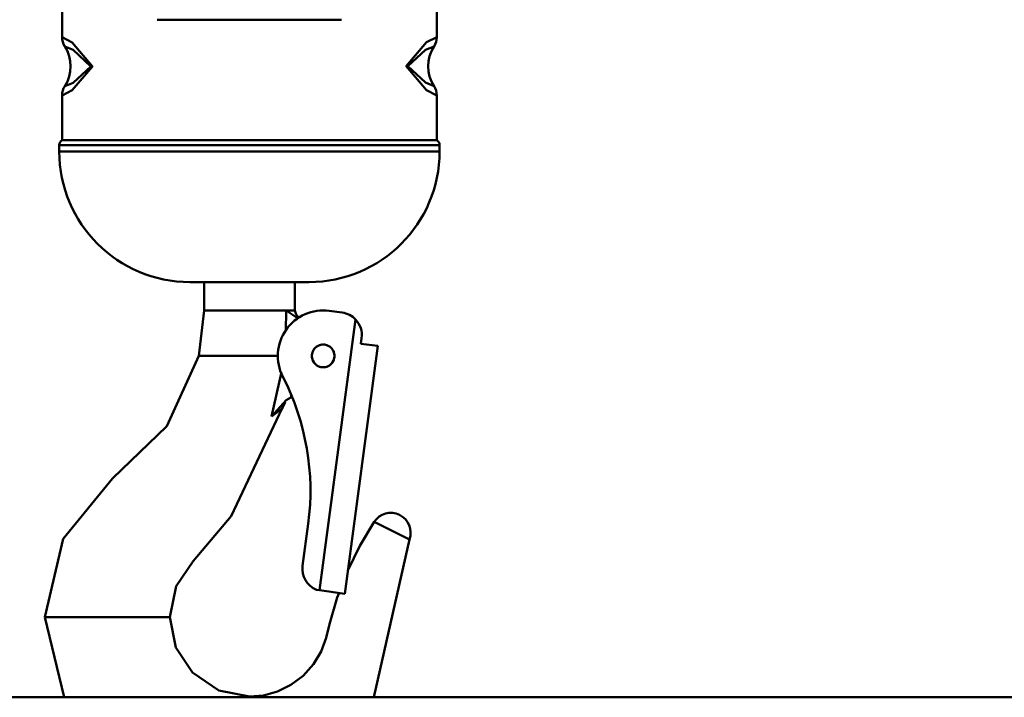
# Model space of a CAD drawing. Units: millimetres. Extents: x 59 to 11939, y 24 to 8424.
# Drawn here: x 3245 to 3392, y 472 to 573 of the extents above; entities that cross this region are included whole.
import ezdxf

# ---------------------------------------------------------------- set-up
doc = ezdxf.new("R2010")
doc.units = ezdxf.units.MM
doc.header["$MEASUREMENT"] = 0
doc.layers.add('(1) Shape lines', color=7, linetype='Continuous', lineweight=35, true_color=0x000000)
doc.layers.add('(6) Dimensions', color=7, linetype='Continuous', lineweight=35, true_color=0x000000)
doc.styles.add('Arial', font='arial.ttf')
doc.styles.add('Microsoft YaHei', font='arial.ttf')
doc.dimstyles.new('Vertex Style', dxfattribs={"dimscale": 20, "dimtxt": 0.18, "dimasz": 3.6, "dimexe": 1.8, "dimexo": 0.0625, "dimgap": 1.7, "dimtad": 1, "dimdec": 1, "dimdsep": 46, "dimtxsty": 'Arial', "dimblk1": 'CLOSED', "dimblk2": 'CLOSED', "dimsah": 1, "dimcen": 0.09, "dimdle": 1.8, "dimadec": 1, "dimazin": 2, "dimtfac": 0.65, "dimtdec": 4, "dimtmove": 0, "dimatfit": 3, "dimfxl": 1, "dimtolj": 1, "dimtzin": 0, "dimlwe": 25, "dimarcsym": 0})

# ---------------------------------------------------------------- blocks, each defined once
blk = doc.blocks.new('_Closed')
at = {"color": 0, "linetype": 'ByBlock', "lineweight": -2}
for p, q in [((-1, 0.166667), (0, 0)), ((-1, 0.166667), (-1, -0.166667)), ((0, 0), (-1, -0.166667)), ((0, 0), (-1, 0))]:
    blk.add_line(p, q, dxfattribs=at)
blk = doc.blocks.new('*D16')
at = {"layer": '(6) Dimensions', "color": 9, "lineweight": 25}
for p, q in [((4673.71, 2713.38), (5004, 2713.38)), ((4968, 2641.38), (4968, 544.44)), ((2224.94, 472.44), (5004, 472.44))]:
    blk.add_line(p, q, dxfattribs=at)
at = {"layer": 'Defpoints', "color": 0}
for p in [(4672.46, 2713.38), (2223.69, 472.44), (4968, 472.44)]:
    blk.add_point(p, dxfattribs=at)
at = {"layer": '(6) Dimensions', "color": 9, "lineweight": 25, "xscale": 72, "yscale": 72, "zscale": 72}
for p, rotation in [((4968, 2713.38), 90), ((4968, 472.44), 270)]:
    blk.add_blockref('_Closed', p, dxfattribs=dict(at, rotation=rotation))
at = {"layer": '(6) Dimensions', "color": 7, "lineweight": 35, "insert": (4901.64, 1169.94), "char_height": 70, "attachment_point": 5, "rotation": 90, "style": 'Microsoft YaHei'}
blk.add_mtext('\\A1;3304', dxfattribs=at)
blk = doc.blocks.new('*D27')
at = {"layer": '(6) Dimensions', "color": 9, "lineweight": 25}
for p, q in [((3238.98, 1325.01), (3611.49, 1325.01)), ((3575.49, 1253.01), (3575.49, 544.44)), ((2224.94, 472.44), (3611.49, 472.44))]:
    blk.add_line(p, q, dxfattribs=at)
at = {"layer": 'Defpoints', "color": 0}
for p in [(3237.73, 1325.01), (2223.69, 472.44), (3575.49, 472.44)]:
    blk.add_point(p, dxfattribs=at)
at = {"layer": '(6) Dimensions', "color": 9, "lineweight": 25, "xscale": 72, "yscale": 72, "zscale": 72}
for p, rotation in [((3575.49, 1325.01), 90), ((3575.49, 472.44), 270)]:
    blk.add_blockref('_Closed', p, dxfattribs=dict(at, rotation=rotation))
at = {"layer": '(6) Dimensions', "color": 7, "lineweight": 35, "insert": (3509.13, 898.73), "char_height": 70, "attachment_point": 5, "rotation": 90, "style": 'Microsoft YaHei'}
blk.add_mtext('\\A1;1000', dxfattribs=at)
blk = doc.blocks.new('*D28')
at = {"layer": '(6) Dimensions', "color": 9, "lineweight": 25}
for p, q in [((3277.94, 2683.82), (2736.55, 2683.82)), ((2772.55, 2611.82), (2772.55, 544.44)), ((2224.94, 472.44), (2808.55, 472.44))]:
    blk.add_line(p, q, dxfattribs=at)
at = {"layer": 'Defpoints', "color": 0}
for p in [(3279.19, 2683.82), (2223.69, 472.44), (2772.55, 472.44)]:
    blk.add_point(p, dxfattribs=at)
at = {"layer": '(6) Dimensions', "color": 9, "lineweight": 25, "xscale": 72, "yscale": 72, "zscale": 72}
for p, rotation in [((2772.55, 2683.82), 90), ((2772.55, 472.44), 270)]:
    blk.add_blockref('_Closed', p, dxfattribs=dict(at, rotation=rotation))
at = {"layer": '(6) Dimensions', "color": 7, "lineweight": 35, "insert": (2706.19, 1300.57), "char_height": 70, "attachment_point": 5, "rotation": 90, "style": 'Microsoft YaHei'}
blk.add_mtext('\\A1;3269', dxfattribs=at)
blk = doc.blocks.new('*D29')
at = {"layer": '(6) Dimensions', "color": 9, "lineweight": 25}
for p, q in [((3277.94, 2321.57), (2905.43, 2321.57)), ((2941.43, 2249.57), (2941.43, 544.44)), ((2224.94, 472.44), (2977.43, 472.44))]:
    blk.add_line(p, q, dxfattribs=at)
at = {"layer": 'Defpoints', "color": 0}
for p in [(3279.19, 2321.57), (2223.69, 472.44), (2941.43, 472.44)]:
    blk.add_point(p, dxfattribs=at)
at = {"layer": '(6) Dimensions', "color": 9, "lineweight": 25, "xscale": 72, "yscale": 72, "zscale": 72}
for p, rotation in [((2941.43, 2321.57), 90), ((2941.43, 472.44), 270)]:
    blk.add_blockref('_Closed', p, dxfattribs=dict(at, rotation=rotation))
at = {"layer": '(6) Dimensions', "color": 7, "lineweight": 35, "insert": (2864.96, 1191.89), "char_height": 70, "attachment_point": 5, "rotation": 90, "style": 'Microsoft YaHei'}
blk.add_mtext('\\A1;2840(3000)', dxfattribs=at)
blk = doc.blocks.new('Crane_WorkSt_1_20eb6e1b-e8fe-493b-9375-3cbf4b9f35d0')
at = {"layer": '(1) Shape lines', "color": 7, "lineweight": 50, "ltscale": 60}
for p, q in [((1717, 227.14), (1717, 216.22)), ((1783, 216.22), (1783, 227.14)), ((1717, 205.97), (1717, 198.09)), ((1783, 198.09), (1783, 205.97)), ((1717, 198.09), (1783, 198.09)), ((1716.5, 197.23), (1716.5, 196.09)), ((1783.5, 196.09), (1783.5, 197.23)), ((1742, 168.09), (1742, 173.09)), ((1757.33, 173.09), (1742.67, 173.09)), ((1758, 173.09), (1758, 168.09)), ((1756.45, 168.09), (1742, 168.09)), ((1758, 168.09), (1756.45, 168.09)), ((1766.34, 167.72), (1764.06, 168.02)), ((1768.7, 166.52), (1762.34, 118.82)), ((1769.64, 162.23), (1769.77, 163.23)), ((1772.62, 161.84), (1766.8, 118.22)), ((1772.62, 161.84), (1769.64, 162.23)), ((1741.07, 160.09), (1742.02, 160.09)), ((1742.4, 160.09), (1742.02, 160.09)), ((1742.98, 160.09), (1742.4, 160.09)), ((1755.03, 160.09), (1742.98, 160.09)), ((1757.29, 152.76), (1757.49, 152.87)), ((1755.89, 151.13), (1755.81, 150.9)), ((1756.32, 151.94), (1756.32, 151.94)), ((1760.36, 130.51), (1759.38, 123.12)), ((1771.96, 130.86), (1778.2, 127.79)), ((1761.84, 118.88), (1762.34, 118.82)), ((1762.34, 118.82), (1766.8, 118.22)), ((1714.15, 114.09), (1713.95, 114.09)), ((1716.76, 114.09), (1714.15, 114.09)), ((1732.21, 114.09), (1716.76, 114.09)), ((1735.49, 114.09), (1732.21, 114.09)), ((1736, 114.09), (1735.49, 114.09)), ((3900, 100), (-400, 100)), ((1750, 100.01), (1750, 100.09))]:
    blk.add_line(p, q, dxfattribs=at)
at = {"layer": '(1) Shape lines', "color": 7, "lineweight": 50, "ltscale": 20}
for p, q in [((1758.38, 167.06), (1758.69, 166.79)), ((1756.32, 151.94), (1755.75, 150.86)), ((1756.32, 151.94), (1755.89, 151.13))]:
    blk.add_line(p, q, dxfattribs=at)
at = {"layer": '(1) Shape lines', "color": 7, "lineweight": 50, "ltscale": 60}
for points in [[(1733.75, 219.3), (1766.25, 219.3)], [(1717, 205.97), (1718.77, 206.87), (1722.38, 211.08), (1718.79, 215.31), (1717, 216.22)], [(1783, 216.22), (1781.23, 215.32), (1777.62, 211.11), (1781.21, 206.87), (1783, 205.97)], [(1717.47, 214.6), (1718.97, 213.98), (1722.08, 211.08), (1718.95, 208.2), (1717.47, 207.59)], [(1782.53, 207.59), (1781.03, 208.21), (1777.92, 211.1), (1781.05, 213.98), (1782.53, 214.6)], [(1782.53, 214.6), (1782.51, 214.59)], [(1717.47, 207.59), (1717.49, 207.59)], [(1716.5, 197.23), (1719.55, 197.23), (1727.49, 197.23), (1750, 197.23), (1772.51, 197.23), (1780.45, 197.23), (1783.5, 197.23)], [(1783.5, 196.09), (1772.68, 196.09), (1764.66, 196.09), (1749.98, 196.09), (1735.34, 196.09), (1727.32, 196.09), (1716.5, 196.09)], [(1739.5, 173.09), (1742.73, 173.09)], [(1739.53, 173.09), (1739.5, 173.09)], [(1756.18, 173.09), (1743.82, 173.09)], [(1757.27, 173.09), (1760.5, 173.09)], [(1760.5, 173.09), (1760.4, 173.09)], [(1742, 168.09), (1741.07, 160.09)], [(1756.46, 167.91), (1756.42, 164.61)], [(1756.45, 168.09), (1758.57, 166.7)], [(1756.45, 168.09), (1756.46, 167.91)], [(1741.07, 160.09), (1735.44, 147.7), (1725.85, 138.51), (1717.18, 127.86), (1713.95, 114.09)], [(1755.64, 157.2), (1753.87, 149.4)], [(1756.5, 152.3), (1757.29, 152.76)], [(1757.29, 152.76), (1757.38, 153.14)], [(1756.5, 152.3), (1753.87, 149.4)], [(1755.8, 150.9), (1746.77, 131.87), (1740.08, 123.97), (1737.11, 119.55), (1736, 114.09)], [(1753.87, 149.4), (1755.81, 150.9)], [(1771.96, 130.86), (1769.45, 126.62), (1767.34, 122.29)], [(1778.2, 127.79), (1771.93, 99.98)], [(1765.8, 118.36), (1765.49, 117.57), (1764.09, 112.84), (1763.51, 110.44), (1762.63, 108.05), (1761.27, 105.79), (1759.47, 103.78), (1757.32, 102.16), (1754.94, 101), (1752.49, 100.31), (1750, 100.09)], [(1713.95, 114.09), (1717.35, 99.98)], [(1736, 114.09), (1737.06, 108.76), (1739.98, 104.32), (1744.61, 101.17), (1750, 100.09)]]:
    blk.add_lwpolyline(points, dxfattribs=at)
blk.add_circle((1763, 160.09), 2, dxfattribs=at)
for centre, radius, start, end in [((1720, 216.22), 3, 180, 212.6369), ((1780, 216.22), 3, 327.3631, 0), ((1712, 211.09), 6.5, 327.3631, 32.6369), ((1788, 211.09), 6.5, 147.3631, 212.6369), ((1720, 205.97), 3, 147.3631, 180), ((1780, 205.97), 3, 0, 32.6369), ((1717.5, 197.23), 1, 120, 180), ((1782.5, 197.23), 1, 0, 60), ((1739.5, 196.09), 23, 180, 270), ((1760.5, 196.09), 23, 270, 0), ((1763, 160.09), 8, 82.4, 207.1995), ((1760.91, 168.8), 3, 193.6775, 222.1226), ((1765.81, 163.75), 4, 43.7178, 82.4), ((1765.81, 163.75), 4, 54.276, 54.2763), ((1765.81, 163.75), 4, 48.9328, 48.9332), ((1765.81, 163.75), 4, 352.4, 43.7178), ((1763, 160.09), 2, 138.7, 146.2), ((1763, 160.09), 2, 123.7, 131.2), ((1763, 160.09), 2, 108.7, 116.2), ((1763, 160.09), 2, 93.7, 101.2), ((1763, 160.09), 2, 78.7, 86.2), ((1763, 160.09), 2, 63.7, 71.2), ((1763, 160.09), 2, 48.7, 56.2), ((1763, 160.09), 2, 33.7, 41.2), ((1763, 160.09), 2, 168.7, 176.2), ((1763, 160.09), 2, 183.7, 191.2), ((1763, 160.09), 2, 153.7, 161.2), ((1763, 160.09), 2, 18.7, 26.2), ((1763, 160.09), 2, 3.7, 11.2), ((1763, 160.09), 2, 348.7, 356.2), ((1763, 160.09), 2, 198.7, 206.2), ((1763, 160.09), 2, 213.7, 221.2), ((1763, 160.09), 2, 228.7, 236.2), ((1763, 160.09), 2, 243.7, 251.2), ((1763, 160.09), 2, 258.7, 266.2), ((1763, 160.09), 2, 273.7, 281.2), ((1763, 160.09), 2, 288.7, 296.2), ((1763, 160.09), 2, 303.7, 311.2), ((1763, 160.09), 2, 318.7, 326.2), ((1763, 160.09), 2, 333.7, 341.2), ((1716.75, 136.32), 44, 352.4, 27.1995), ((1774.9, 128.95), 3.5, 340.6121, 146.9685), ((1763.34, 122.59), 4, 172.4, 247.9225)]:
    blk.add_arc(centre, radius, start, end, dxfattribs=at)

msp = doc.modelspace()

# ---------------------------------------------------------------- block references
at = {"color": 7, "xscale": 0.8444023194370937, "yscale": 0.8444023194370937}
msp.add_blockref('Crane_WorkSt_1_20eb6e1b-e8fe-493b-9375-3cbf4b9f35d0', (1801.491, 388), dxfattribs=at)

# ---------------------------------------------------------------- dimensions: what is measured, and where the dimension line sits
at = {"layer": '(6) Dimensions', "color": 0, "lineweight": 35}
for base, p1, override, picture, middle in [((4967.999, 472.44), (4672.459, 2713.377), {"dimtxt": 3.5, "dimgap": 1.53125, "dimlfac": 1.474383, "dimtxsty": 'Microsoft YaHei', "dimcen": 0, "dimclrd": 9, "dimclre": 9, "dimclrt": 7, "dimlwd": 25}, '*D16', (4967.999, 1169.936)), ((2772.553, 472.44), (3279.195, 2683.823), {"dimtxt": 3.5, "dimgap": 1.53125, "dimlfac": 1.47826, "dimtxsty": 'Microsoft YaHei', "dimcen": 0, "dimclrd": 9, "dimclre": 9, "dimclrt": 7, "dimlwd": 25}, '*D28', (2772.553, 1300.569)), ((2941.434, 472.44), (3279.195, 2321.575), {"dimtxt": 3.5, "dimgap": 1.53125, "dimlfac": 1.535854, "dimpost": '<>(3000)', "dimtxsty": 'Microsoft YaHei', "dimcen": 0, "dimclrd": 9, "dimclre": 9, "dimclrt": 7, "dimlwd": 25}, '*D29', (2941.434, 1191.895)), ((3575.49, 472.44), (3237.729, 1325.014), {"dimtxt": 3.5, "dimgap": 1.53125, "dimlfac": 1.172919, "dimtxsty": 'Microsoft YaHei', "dimcen": 0, "dimclrd": 9, "dimclre": 9, "dimclrt": 7, "dimlwd": 25}, '*D27', (3575.49, 898.727))]:
    dim = msp.add_linear_dim(base=base, p1=p1, p2=(2223.692, 472.44), angle=90, dimstyle='Vertex Style', override=override, dxfattribs=at)
    dim.commit()
    dim.dimension.update_dxf_attribs({"geometry": picture, "text_midpoint": middle, "dimtype": 160})

doc.saveas('drawing.dxf')
